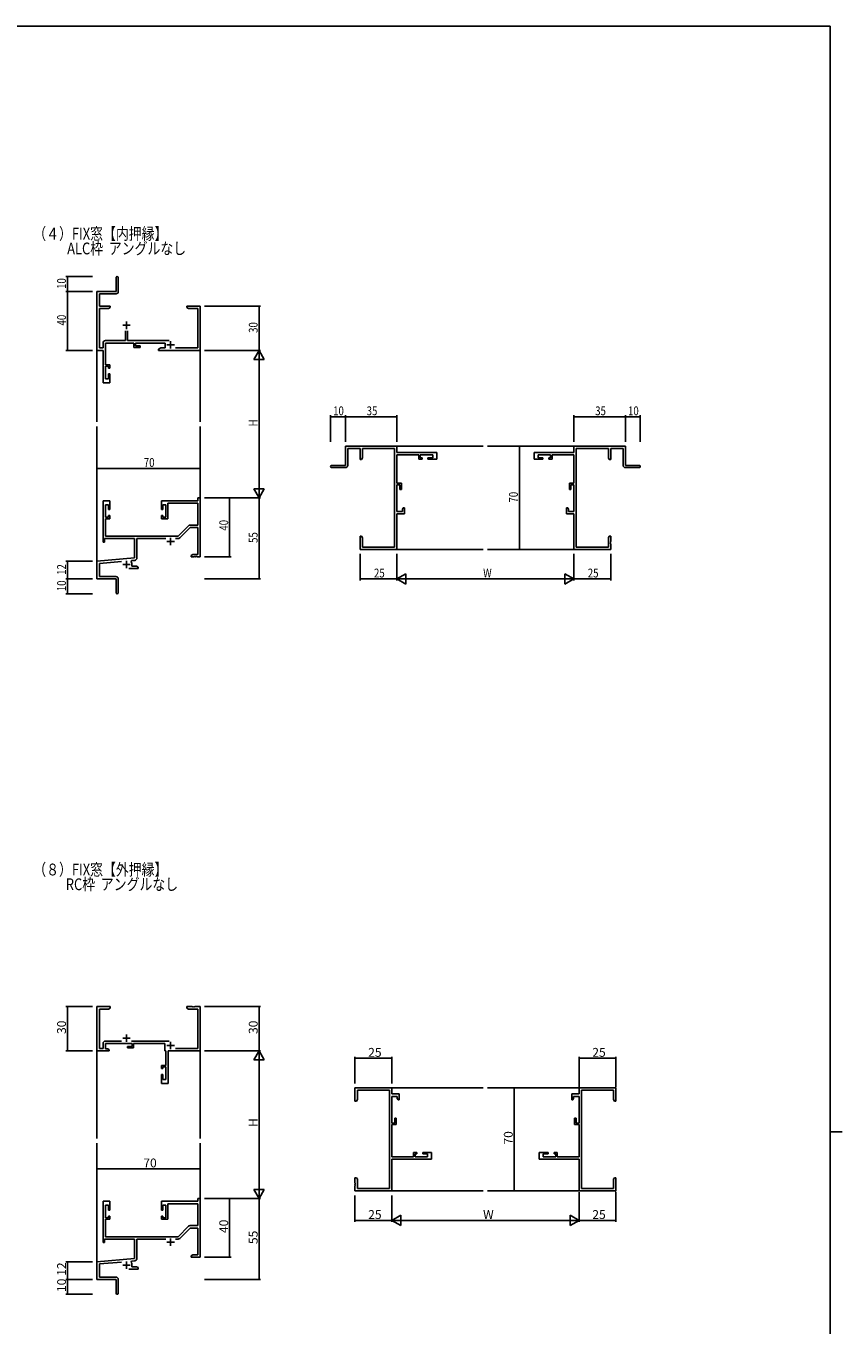
# Model space of a CAD drawing. Extents: x 0 to 2267, y 0 to 1612.
# Drawn here: x 1663 to 2216, y 722 to 1604 of the extents above; entities that cross this region are included whole.
import ezdxf

# ---------------------------------------------------------------- set-up
doc = ezdxf.new("R2010")
doc.units = 0
for name, color, linetype in [('USER1', 3, 'CONTINUOUS'), ('YKK_11', 7, 'CONTINUOUS'), ('YKK_12', 2, 'CONTINUOUS'), ('YKK_D', 6, 'CONTINUOUS'), ('YKK_ZWAK', 7, 'CONTINUOUS')]:
    doc.layers.add(name, color=color, linetype=linetype)
doc.styles.get("Standard").update_dxf_attribs({"font": 'ROMANS.SHX', "bigfont": 'EXTFONT.SHX'})

# ---------------------------------------------------------------- blocks, each defined once
blk = doc.blocks.new('A201')
at = {"layer": 'YKK_ZWAK', "color": 254, "linetype": 'Continuous'}
for p, q in [((571, 410), (21, 410)), ((571, 410), (571, 35)), ((571, 222.5), (573, 222.5))]:
    blk.add_line(p, q, dxfattribs=at)

msp = doc.modelspace()

# ---------------------------------------------------------------- linework, layer by layer
at = {"layer": 'YKK_11', "color": 0, "linetype": 'ByBlock', "lineweight": -2}
for p, q in [((1723.68, 1424), (1723.68, 1433.25)), ((1725.18, 1433.25), (1725.18, 1423.87)), ((1710.68, 1384), (1710.68, 1424)), ((1710.68, 1424), (1723.68, 1424)), ((1723.68, 1422.37), (1712.31, 1422.37)), ((1712.31, 1422.37), (1712.31, 1414)), ((1712.31, 1414), (1719.68, 1414)), ((1712.31, 1412.37), (1712.31, 1385.63)), ((1718.58, 1412.37), (1712.31, 1412.37)), ((1719.68, 1413), (1718.58, 1412.37)), ((1719.68, 1414), (1719.68, 1413)), ((1771.68, 1413), (1771.68, 1414)), ((1771.68, 1414), (1775.22, 1414)), ((1772.77, 1412.37), (1771.68, 1413)), ((1779.05, 1412.37), (1772.77, 1412.37)), ((1775.22, 1414), (1775.4, 1413.88)), ((1775.4, 1413.88), (1775.95, 1413.88)), ((1775.95, 1413.88), (1776.13, 1414)), ((1776.13, 1414), (1776.22, 1414)), ((1776.22, 1414), (1776.4, 1413.88)), ((1776.4, 1413.88), (1776.95, 1413.88)), ((1776.95, 1413.88), (1777.13, 1414)), ((1777.13, 1414), (1780.68, 1414)), ((1779.05, 1385.63), (1779.05, 1412.37)), ((1780.68, 1414), (1780.68, 1384)), ((1730.03, 1390.63), (1730.03, 1397.3)), ((1731.33, 1397.3), (1731.33, 1390.63)), ((1712.31, 1385.63), (1714.88, 1385.63)), ((1714.88, 1385.63), (1714.88, 1389.03)), ((1716.48, 1390.63), (1730.03, 1390.63)), ((1735.78, 1389), (1716.51, 1389)), ((1716.51, 1389), (1716.51, 1374.2)), ((1731.33, 1390.63), (1759.58, 1390.63)), ((1735.78, 1386), (1735.78, 1389)), ((1739.98, 1386), (1735.78, 1386)), ((1756.98, 1389), (1736.78, 1389)), ((1736.78, 1389), (1736.78, 1387)), ((1736.78, 1387), (1739.98, 1387)), ((1739.98, 1387), (1739.98, 1386)), ((1752.48, 1384.8), (1753.91, 1385.63)), ((1752.48, 1384), (1752.48, 1384.8)), ((1753.91, 1385.63), (1756.98, 1385.63)), ((1756.98, 1385.63), (1756.98, 1389)), ((1763.92, 1385.63), (1779.05, 1385.63)), ((1714.88, 1384), (1710.68, 1384)), ((1714.88, 1362), (1714.88, 1384)), ((1780.68, 1384), (1752.48, 1384)), ((1716.51, 1374.2), (1719.48, 1374.2)), ((1716.51, 1373.2), (1716.51, 1364.7)), ((1718.48, 1373.2), (1716.51, 1373.2)), ((1718.48, 1372), (1718.48, 1373.2)), ((1719.48, 1372), (1718.48, 1372)), ((1718.48, 1364.7), (1718.48, 1368)), ((1718.48, 1368), (1719.48, 1368)), ((1719.48, 1374.2), (1719.48, 1372)), ((1719.48, 1368), (1719.48, 1362)), ((1719.48, 1362), (1714.88, 1362)), ((1716.51, 1364.7), (1718.48, 1364.7)), ((1914.17, 1319), (1879.17, 1319)), ((1879.17, 1319), (1879.17, 1306)), ((1880.8, 1317.37), (1889.17, 1317.37)), ((1880.8, 1306), (1880.8, 1317.37)), ((1889.17, 1317.37), (1889.17, 1310)), ((1890.8, 1317.37), (1912.54, 1317.37)), ((1890.8, 1311.09), (1890.8, 1317.37)), ((1912.54, 1317.37), (1912.54, 1250.63)), ((1914.17, 1314.8), (1914.17, 1319)), ((1941.17, 1314.8), (1914.17, 1314.8)), ((1941.17, 1310.2), (1941.17, 1314.8)), ((2007.17, 1314.8), (2034.17, 1314.8)), ((2007.17, 1310.2), (2007.17, 1314.8)), ((2034.17, 1319), (2069.17, 1319)), ((2034.17, 1314.8), (2034.17, 1319)), ((2035.8, 1317.37), (2035.8, 1250.63)), ((2057.54, 1317.37), (2035.8, 1317.37)), ((2057.54, 1311.09), (2057.54, 1317.37)), ((2067.54, 1317.37), (2059.17, 1317.37)), ((2059.17, 1317.37), (2059.17, 1310)), ((2067.54, 1306), (2067.54, 1317.37)), ((2069.17, 1319), (2069.17, 1306)), ((1879.17, 1306), (1869.92, 1306)), ((1889.17, 1310), (1890.17, 1310)), ((1890.17, 1310), (1890.8, 1311.09)), ((1914.17, 1293.9), (1914.17, 1313.17)), ((1914.17, 1313.17), (1928.97, 1313.17)), ((1928.97, 1313.17), (1928.97, 1310.2)), ((1928.97, 1310.2), (1931.17, 1310.2)), ((1929.97, 1313.17), (1938.47, 1313.17)), ((1929.97, 1311.2), (1929.97, 1313.17)), ((1931.17, 1311.2), (1929.97, 1311.2)), ((1931.17, 1310.2), (1931.17, 1311.2)), ((1938.47, 1311.2), (1935.17, 1311.2)), ((1935.17, 1311.2), (1935.17, 1310.2)), ((1935.17, 1310.2), (1941.17, 1310.2)), ((1938.47, 1313.17), (1938.47, 1311.2)), ((2013.17, 1310.2), (2007.17, 1310.2)), ((2018.37, 1313.17), (2009.87, 1313.17)), ((2009.87, 1313.17), (2009.87, 1311.2)), ((2009.87, 1311.2), (2013.17, 1311.2)), ((2013.17, 1311.2), (2013.17, 1310.2)), ((2017.17, 1310.2), (2017.17, 1311.2)), ((2017.17, 1311.2), (2018.37, 1311.2)), ((2019.37, 1310.2), (2017.17, 1310.2)), ((2018.37, 1311.2), (2018.37, 1313.17)), ((2034.17, 1313.17), (2019.37, 1313.17)), ((2019.37, 1313.17), (2019.37, 1310.2)), ((2034.17, 1293.9), (2034.17, 1313.17)), ((2058.17, 1310), (2057.54, 1311.09)), ((2059.17, 1310), (2058.17, 1310)), ((2069.17, 1306), (2078.42, 1306)), ((1869.92, 1304.5), (1879.3, 1304.5)), ((2078.42, 1304.5), (2069.04, 1304.5)), ((1917.17, 1293.9), (1914.17, 1293.9)), ((1914.17, 1292.9), (1916.17, 1292.9)), ((1914.17, 1274.83), (1914.17, 1292.9)), ((1916.17, 1292.9), (1916.17, 1289.7)), ((1916.17, 1289.7), (1917.17, 1289.7)), ((1917.17, 1289.7), (1917.17, 1293.9)), ((2031.17, 1289.7), (2031.17, 1293.9)), ((2031.17, 1293.9), (2034.17, 1293.9)), ((2032.17, 1289.7), (2031.17, 1289.7)), ((2034.17, 1292.9), (2032.17, 1292.9)), ((2032.17, 1292.9), (2032.17, 1289.7)), ((2034.17, 1274.83), (2034.17, 1292.9)), ((1714.88, 1282), (1714.88, 1254)), ((1719.48, 1282), (1714.88, 1282)), ((1716.51, 1270.8), (1716.51, 1279.3)), ((1716.51, 1279.3), (1718.48, 1279.3)), ((1718.48, 1279.3), (1718.48, 1276)), ((1719.48, 1276), (1719.48, 1282)), ((1779.05, 1282), (1754.48, 1282)), ((1754.48, 1282), (1754.48, 1276)), ((1755.48, 1279.3), (1757.48, 1279.3)), ((1755.48, 1276), (1755.48, 1279.3)), ((1757.48, 1279.3), (1757.48, 1270.8)), ((1758.68, 1280.37), (1779.05, 1280.37)), ((1758.68, 1269.8), (1758.68, 1280.37)), ((1780.68, 1284), (1779.05, 1284)), ((1779.05, 1284), (1779.05, 1282)), ((1779.05, 1280.37), (1779.05, 1265.5)), ((1780.68, 1244), (1780.68, 1284)), ((1718.48, 1270.8), (1716.51, 1270.8)), ((1716.51, 1258), (1716.51, 1269.8)), ((1716.51, 1269.8), (1719.48, 1269.8)), ((1718.48, 1276), (1719.48, 1276)), ((1718.48, 1272), (1718.48, 1270.8)), ((1719.48, 1272), (1718.48, 1272)), ((1719.48, 1269.8), (1719.48, 1272)), ((1754.48, 1276), (1755.48, 1276)), ((1754.48, 1272), (1754.48, 1269.8)), ((1755.48, 1272), (1754.48, 1272)), ((1754.48, 1269.8), (1758.68, 1269.8)), ((1755.48, 1270.8), (1755.48, 1272)), ((1757.48, 1270.8), (1755.48, 1270.8)), ((1917.87, 1274.83), (1914.17, 1274.83)), ((1914.17, 1249), (1914.17, 1273.2)), ((1914.17, 1273.2), (1919.17, 1273.2)), ((1918.37, 1277.2), (1917.87, 1276.33)), ((1917.87, 1276.33), (1917.87, 1274.83)), ((1919.17, 1277.2), (1918.37, 1277.2)), ((1919.17, 1273.2), (1919.17, 1277.2)), ((2029.17, 1273.2), (2029.17, 1277.2)), ((2029.17, 1277.2), (2029.97, 1277.2)), ((2034.17, 1273.2), (2029.17, 1273.2)), ((2029.97, 1277.2), (2030.47, 1276.33)), ((2030.47, 1276.33), (2030.47, 1274.83)), ((2030.47, 1274.83), (2034.17, 1274.83)), ((2034.17, 1249), (2034.17, 1273.2)), ((1772.71, 1265.03), (1765.68, 1258)), ((1766.82, 1256.84), (1773.85, 1263.87)), ((1779.05, 1265.5), (1773.84, 1265.5)), ((1773.85, 1263.87), (1779.05, 1263.87)), ((1779.05, 1263.87), (1779.05, 1245.63)), ((1714.88, 1254), (1715.88, 1254)), ((1715.88, 1256.37), (1736.18, 1256.37)), ((1715.88, 1254), (1715.88, 1256.37)), ((1765.68, 1258), (1716.51, 1258)), ((1736.18, 1256.37), (1736.18, 1243.23)), ((1737.81, 1256.37), (1757.33, 1256.37)), ((1737.81, 1243.2), (1737.81, 1256.37)), ((1764.03, 1256.37), (1765.69, 1256.37)), ((1889.17, 1258), (1889.17, 1254.46)), ((1890.17, 1258), (1889.17, 1258)), ((1889.17, 1254.46), (1889.29, 1254.27)), ((1889.29, 1253.72), (1889.17, 1253.54)), ((1889.17, 1253.54), (1889.17, 1253.46)), ((1889.17, 1253.46), (1889.29, 1253.27)), ((1889.29, 1252.72), (1889.17, 1252.54)), ((1889.17, 1252.54), (1889.17, 1249)), ((1889.29, 1254.27), (1889.29, 1253.72)), ((1889.29, 1253.27), (1889.29, 1252.72)), ((1890.8, 1256.91), (1890.17, 1258)), ((1890.8, 1250.63), (1890.8, 1256.91)), ((2057.54, 1256.91), (2058.17, 1258)), ((2057.54, 1250.63), (2057.54, 1256.91)), ((2058.17, 1258), (2059.17, 1258)), ((2059.17, 1254.46), (2059.05, 1254.27)), ((2059.05, 1254.27), (2059.05, 1253.72)), ((2059.05, 1253.72), (2059.17, 1253.54)), ((2059.17, 1253.46), (2059.05, 1253.27)), ((2059.05, 1253.27), (2059.05, 1252.72)), ((2059.05, 1252.72), (2059.17, 1252.54)), ((2059.17, 1258), (2059.17, 1254.46)), ((2059.17, 1253.54), (2059.17, 1253.46)), ((2059.17, 1252.54), (2059.17, 1249)), ((1736.18, 1243.23), (1710.68, 1241)), ((1775.77, 1245.63), (1774.68, 1245)), ((1774.68, 1245), (1774.68, 1244)), ((1774.68, 1244), (1776.72, 1244)), ((1779.05, 1245.63), (1775.77, 1245.63)), ((1776.72, 1244), (1776.9, 1244.12)), ((1776.9, 1244.12), (1777.45, 1244.12)), ((1777.45, 1244.12), (1777.63, 1244)), ((1777.63, 1244), (1777.72, 1244)), ((1777.72, 1244), (1777.9, 1244.12)), ((1777.9, 1244.12), (1778.45, 1244.12)), ((1778.45, 1244.12), (1778.63, 1244)), ((1778.63, 1244), (1780.68, 1244)), ((1889.17, 1249), (1914.17, 1249)), ((1912.54, 1250.63), (1890.8, 1250.63)), ((2059.17, 1249), (2034.17, 1249)), ((2035.8, 1250.63), (2057.54, 1250.63)), ((1710.68, 1241), (1710.68, 1229)), ((1712.31, 1239.5), (1727.31, 1240.82)), ((1712.31, 1230.63), (1712.31, 1239.5)), ((1732.33, 1236), (1738.68, 1236)), ((1733.81, 1240.66), (1734.2, 1241.42)), ((1734.2, 1241.42), (1736.35, 1241.61)), ((1734.38, 1237.63), (1734.38, 1238.7)), ((1737.58, 1237.63), (1734.38, 1237.63)), ((1738.68, 1237), (1737.58, 1237.63)), ((1738.68, 1236), (1738.68, 1237)), ((1710.68, 1229), (1723.68, 1229)), ((1723.58, 1230.63), (1712.31, 1230.63)), ((1723.68, 1229), (1723.68, 1224.46)), ((1725.18, 1219.75), (1725.18, 1229.03)), ((1723.68, 1224.46), (1723.8, 1224.27)), ((1723.8, 1223.72), (1723.68, 1223.54)), ((1723.68, 1223.54), (1723.68, 1219.75)), ((1723.8, 1224.27), (1723.8, 1223.72)), ((1719.68, 938.91), (1710.68, 938.91)), ((1710.68, 938.91), (1710.68, 908.91)), ((1712.31, 910.54), (1712.31, 937.28)), ((1712.31, 937.28), (1718.58, 937.28)), ((1718.58, 937.28), (1719.68, 937.91)), ((1719.68, 937.91), (1719.68, 938.91)), ((1775.22, 938.91), (1771.68, 938.91)), ((1771.68, 938.91), (1771.68, 937.91)), ((1771.68, 937.91), (1772.77, 937.28)), ((1772.77, 937.28), (1779.05, 937.28)), ((1775.4, 938.79), (1775.22, 938.91)), ((1775.95, 938.79), (1775.4, 938.79)), ((1776.13, 938.91), (1775.95, 938.79)), ((1776.22, 938.91), (1776.13, 938.91)), ((1776.4, 938.79), (1776.22, 938.91)), ((1776.95, 938.79), (1776.4, 938.79)), ((1777.13, 938.91), (1776.95, 938.79)), ((1780.68, 938.91), (1777.13, 938.91)), ((1779.05, 937.28), (1779.05, 910.54)), ((1780.68, 908.91), (1780.68, 938.91)), ((1710.68, 908.91), (1718.88, 908.91)), ((1714.88, 910.54), (1712.31, 910.54)), ((1714.88, 913.94), (1714.88, 910.54)), ((1727.33, 915.54), (1716.48, 915.54)), ((1716.51, 910.21), (1716.51, 913.91)), ((1716.51, 913.91), (1734.58, 913.91)), ((1718.01, 910.21), (1716.51, 910.21)), ((1718.88, 909.71), (1718.01, 910.21)), ((1718.88, 908.91), (1718.88, 909.71)), ((1734.58, 911.91), (1731.38, 911.91)), ((1731.38, 911.91), (1731.38, 910.91)), ((1731.38, 910.91), (1735.58, 910.91)), ((1759.58, 915.54), (1734.03, 915.54)), ((1734.58, 913.91), (1734.58, 911.91)), ((1735.58, 910.91), (1735.58, 913.91)), ((1735.58, 913.91), (1756.78, 913.91)), ((1756.78, 913.91), (1756.78, 908.91)), ((1756.78, 908.91), (1757.45, 908.91)), ((1757.45, 908.91), (1757.45, 899.11)), ((1759.08, 886.91), (1759.08, 908.91)), ((1759.08, 908.91), (1780.68, 908.91)), ((1779.05, 910.54), (1763.92, 910.54)), ((1757.45, 899.11), (1754.48, 899.11)), ((1754.48, 899.11), (1754.48, 896.91)), ((1754.48, 896.91), (1755.48, 896.91)), ((1755.48, 892.91), (1754.48, 892.91)), ((1754.48, 892.91), (1754.48, 886.91)), ((1755.48, 896.91), (1755.48, 898.11)), ((1755.48, 898.11), (1757.45, 898.11)), ((1755.48, 889.61), (1755.48, 892.91)), ((1757.45, 898.11), (1757.45, 889.61)), ((1754.48, 886.91), (1759.08, 886.91)), ((1757.45, 889.61), (1755.48, 889.61)), ((1910.67, 883.91), (1885.67, 883.91)), ((1885.67, 883.91), (1885.67, 874.91)), ((1887.3, 876), (1887.3, 882.28)), ((1887.3, 882.28), (1909.04, 882.28)), ((1909.04, 882.28), (1909.04, 815.54)), ((1910.67, 879.71), (1910.67, 883.91)), ((2037.67, 879.71), (2037.67, 883.91)), ((2037.67, 883.91), (2062.67, 883.91)), ((2039.3, 882.28), (2039.3, 815.54)), ((2061.04, 882.28), (2039.3, 882.28)), ((2061.04, 876), (2061.04, 882.28)), ((2062.67, 883.91), (2062.67, 874.91)), ((1885.67, 874.91), (1886.67, 874.91)), ((1886.67, 874.91), (1887.3, 876)), ((1915.67, 879.71), (1910.67, 879.71)), ((1910.67, 860.01), (1910.67, 878.08)), ((1910.67, 878.08), (1914.37, 878.08)), ((1914.37, 878.08), (1914.37, 876.57)), ((1914.37, 876.57), (1914.87, 875.71)), ((1914.87, 875.71), (1915.67, 875.71)), ((1915.67, 875.71), (1915.67, 879.71)), ((2032.67, 875.71), (2032.67, 879.71)), ((2032.67, 879.71), (2037.67, 879.71)), ((2033.47, 875.71), (2032.67, 875.71)), ((2033.97, 876.57), (2033.47, 875.71)), ((2037.67, 878.08), (2033.97, 878.08)), ((2033.97, 878.08), (2033.97, 876.57)), ((2037.67, 860.01), (2037.67, 878.08)), ((2061.67, 874.91), (2061.04, 876)), ((2062.67, 874.91), (2061.67, 874.91)), ((1912.67, 860.01), (1910.67, 860.01)), ((1910.67, 837.14), (1910.67, 859.01)), ((1910.67, 859.01), (1913.67, 859.01)), ((1913.67, 863.21), (1912.67, 863.21)), ((1912.67, 863.21), (1912.67, 860.01)), ((1913.67, 859.01), (1913.67, 863.21)), ((2034.67, 859.01), (2034.67, 863.21)), ((2034.67, 863.21), (2035.67, 863.21)), ((2037.67, 859.01), (2034.67, 859.01)), ((2035.67, 863.21), (2035.67, 860.01)), ((2035.67, 860.01), (2037.67, 860.01)), ((2037.67, 837.14), (2037.67, 859.01)), ((1927.67, 840.11), (1925.47, 840.11)), ((1925.47, 840.11), (1925.47, 837.14)), ((1926.47, 837.14), (1926.47, 839.11)), ((1926.47, 839.11), (1927.67, 839.11)), ((1927.67, 839.11), (1927.67, 840.11)), ((1937.67, 840.11), (1931.67, 840.11)), ((1931.67, 840.11), (1931.67, 839.11)), ((1931.67, 839.11), (1934.97, 839.11)), ((1934.97, 839.11), (1934.97, 837.14)), ((1937.67, 835.51), (1937.67, 840.11)), ((2010.67, 835.51), (2010.67, 840.11)), ((2010.67, 840.11), (2016.67, 840.11)), ((2016.67, 839.11), (2013.37, 839.11)), ((2013.37, 839.11), (2013.37, 837.14)), ((2016.67, 840.11), (2016.67, 839.11)), ((2020.67, 839.11), (2020.67, 840.11)), ((2020.67, 840.11), (2022.87, 840.11)), ((2021.87, 839.11), (2020.67, 839.11)), ((2021.87, 837.14), (2021.87, 839.11)), ((2022.87, 840.11), (2022.87, 837.14)), ((1925.47, 837.14), (1910.67, 837.14)), ((1910.67, 813.91), (1910.67, 835.51)), ((1910.67, 835.51), (1937.67, 835.51)), ((1934.97, 837.14), (1926.47, 837.14)), ((2037.67, 835.51), (2010.67, 835.51)), ((2013.37, 837.14), (2021.87, 837.14)), ((2022.87, 837.14), (2037.67, 837.14)), ((2037.67, 813.91), (2037.67, 835.51)), ((1886.67, 822.91), (1885.67, 822.91)), ((1885.67, 822.91), (1885.67, 819.36)), ((1887.3, 821.81), (1886.67, 822.91)), ((1887.3, 815.54), (1887.3, 821.81)), ((2061.04, 821.81), (2061.67, 822.91)), ((2061.04, 815.54), (2061.04, 821.81)), ((2061.67, 822.91), (2062.67, 822.91)), ((2062.67, 822.91), (2062.67, 819.36)), ((1885.67, 819.36), (1885.79, 819.18)), ((1885.79, 818.63), (1885.67, 818.45)), ((1885.67, 818.45), (1885.67, 818.36)), ((1885.67, 818.36), (1885.79, 818.18)), ((1885.79, 817.63), (1885.67, 817.45)), ((1885.67, 817.45), (1885.67, 813.91)), ((1885.67, 813.91), (1910.67, 813.91)), ((1885.79, 819.18), (1885.79, 818.63)), ((1885.79, 818.18), (1885.79, 817.63)), ((1909.04, 815.54), (1887.3, 815.54)), ((2062.67, 813.91), (2037.67, 813.91)), ((2039.3, 815.54), (2061.04, 815.54)), ((2062.67, 819.36), (2062.55, 819.18)), ((2062.55, 819.18), (2062.55, 818.63)), ((2062.55, 818.63), (2062.67, 818.45)), ((2062.67, 818.36), (2062.55, 818.18)), ((2062.55, 818.18), (2062.55, 817.63)), ((2062.55, 817.63), (2062.67, 817.45)), ((2062.67, 818.45), (2062.67, 818.36)), ((2062.67, 817.45), (2062.67, 813.91)), ((1719.48, 806.91), (1714.88, 806.91)), ((1714.88, 806.91), (1714.88, 778.91)), ((1716.51, 795.71), (1716.51, 804.21)), ((1716.51, 804.21), (1718.48, 804.21)), ((1718.48, 804.21), (1718.48, 800.91)), ((1719.48, 800.91), (1719.48, 806.91)), ((1779.05, 806.91), (1754.48, 806.91)), ((1754.48, 806.91), (1754.48, 800.91)), ((1755.48, 800.91), (1755.48, 804.21)), ((1755.48, 804.21), (1757.48, 804.21)), ((1757.48, 804.21), (1757.48, 795.71)), ((1758.68, 794.71), (1758.68, 805.28)), ((1758.68, 805.28), (1779.05, 805.28)), ((1780.68, 808.91), (1779.05, 808.91)), ((1779.05, 808.91), (1779.05, 806.91)), ((1779.05, 805.28), (1779.05, 790.41)), ((1780.68, 768.91), (1780.68, 808.91)), ((1718.48, 795.71), (1716.51, 795.71)), ((1716.51, 782.91), (1716.51, 794.71)), ((1716.51, 794.71), (1719.48, 794.71)), ((1718.48, 800.91), (1719.48, 800.91)), ((1719.48, 796.91), (1718.48, 796.91)), ((1718.48, 796.91), (1718.48, 795.71)), ((1719.48, 794.71), (1719.48, 796.91)), ((1754.48, 800.91), (1755.48, 800.91)), ((1755.48, 796.91), (1754.48, 796.91)), ((1754.48, 796.91), (1754.48, 794.71)), ((1754.48, 794.71), (1758.68, 794.71)), ((1755.48, 795.71), (1755.48, 796.91)), ((1757.48, 795.71), (1755.48, 795.71)), ((1772.71, 789.94), (1765.68, 782.91)), ((1766.82, 781.74), (1773.85, 788.78)), ((1779.05, 790.41), (1773.84, 790.41)), ((1773.85, 788.78), (1779.05, 788.78)), ((1779.05, 788.78), (1779.05, 770.54)), ((1714.88, 778.91), (1715.88, 778.91)), ((1715.88, 778.91), (1715.88, 781.28)), ((1715.88, 781.28), (1736.18, 781.28)), ((1765.68, 782.91), (1716.51, 782.91)), ((1736.18, 781.28), (1736.18, 768.14)), ((1737.81, 768.11), (1737.81, 781.28)), ((1737.81, 781.28), (1757.33, 781.28)), ((1764.03, 781.28), (1765.69, 781.28)), ((1736.18, 768.14), (1710.68, 765.91)), ((1775.77, 770.54), (1774.68, 769.91)), ((1774.68, 769.91), (1774.68, 768.91)), ((1774.68, 768.91), (1776.72, 768.91)), ((1779.05, 770.54), (1775.77, 770.54)), ((1776.72, 768.91), (1776.9, 769.03)), ((1776.9, 769.03), (1777.45, 769.03)), ((1777.45, 769.03), (1777.63, 768.91)), ((1777.63, 768.91), (1777.72, 768.91)), ((1777.72, 768.91), (1777.9, 769.03)), ((1777.9, 769.03), (1778.45, 769.03)), ((1778.45, 769.03), (1778.63, 768.91)), ((1778.63, 768.91), (1780.68, 768.91)), ((1710.68, 765.91), (1710.68, 753.91)), ((1712.31, 764.41), (1727.31, 765.72)), ((1712.31, 755.54), (1712.31, 764.41)), ((1732.33, 760.91), (1738.68, 760.91)), ((1733.81, 765.56), (1734.2, 766.33)), ((1734.2, 766.33), (1736.35, 766.52)), ((1734.38, 762.54), (1734.38, 763.61)), ((1737.58, 762.54), (1734.38, 762.54)), ((1738.68, 761.91), (1737.58, 762.54)), ((1738.68, 760.91), (1738.68, 761.91)), ((1710.68, 753.91), (1723.68, 753.91)), ((1723.58, 755.54), (1712.31, 755.54)), ((1723.68, 753.91), (1723.68, 749.36)), ((1725.18, 744.66), (1725.18, 753.94)), ((1723.68, 749.36), (1723.8, 749.18)), ((1723.8, 748.63), (1723.68, 748.45)), ((1723.68, 748.45), (1723.68, 744.66)), ((1723.8, 749.18), (1723.8, 748.63))]:
    msp.add_line(p, q, dxfattribs=at)
at = {"layer": 'YKK_11', "color": 2}
for p, q in [((1730.68, 1403.5), (1730.68, 1398.5)), ((1728.18, 1401), (1733.18, 1401)), ((1758.18, 1387.7), (1763.18, 1387.7)), ((1760.68, 1390.2), (1760.68, 1385.2)), ((1758.18, 1254.3), (1763.18, 1254.3)), ((1760.68, 1256.8), (1760.68, 1251.8)), ((1728.18, 1238.7), (1733.18, 1238.7)), ((1730.68, 1241.2), (1730.68, 1236.2)), ((1728.18, 917.61), (1733.18, 917.61)), ((1730.68, 920.11), (1730.68, 915.11)), ((1758.18, 912.61), (1763.18, 912.61)), ((1760.68, 915.11), (1760.68, 910.11)), ((1758.18, 779.21), (1763.18, 779.21)), ((1760.68, 781.71), (1760.68, 776.71)), ((1728.18, 763.61), (1733.18, 763.61)), ((1730.68, 766.11), (1730.68, 761.11))]:
    msp.add_line(p, q, dxfattribs=at)
at = {"layer": 'YKK_11', "color": 0, "linetype": 'ByBlock', "lineweight": -2}
for centre, radius, start, end in [((1724.43, 1433.25), 0.75, 359.99999, 180.00001), ((1723.68, 1423.87), 1.5, 270.00001, 359.99999), ((1716.48, 1389.03), 1.6, 90.00001, 179.99999), ((1869.92, 1305.25), 0.75, 89.99999, 270.00001), ((1879.3, 1306), 1.5, 270.00001, 359.99999), ((2069.04, 1306), 1.5, 180.00001, 269.99999), ((2078.42, 1305.25), 0.75, 269.99999, 90.00001), ((1773.84, 1263.9), 1.6, 90, 134.99999), ((1765.69, 1257.97), 1.6, 270, 314.99999), ((1736.21, 1243.2), 1.6, 275, 0.00001), ((1730.68, 1238.7), 3.7, 0, 31.96331), ((1723.58, 1229.03), 1.6, 0.00001, 89.99999), ((1724.43, 1219.75), 0.75, 179.99999, 0.00001), ((1716.48, 913.94), 1.6, 90.00001, 179.99999), ((1773.84, 788.81), 1.6, 90, 134.99999), ((1765.69, 782.88), 1.6, 270, 314.99999), ((1736.21, 768.11), 1.6, 275, 0.00001), ((1730.68, 763.61), 3.7, 0, 31.96331), ((1723.58, 753.94), 1.6, 0.00001, 89.99999), ((1724.43, 744.66), 0.75, 179.99999, 0.00001)]:
    msp.add_arc(centre, radius, start, end, dxfattribs=at)
at = {"layer": 'YKK_12'}
for p, q in [((1710.68, 1385.25), (1710.68, 1335.49)), ((1780.68, 1384), (1780.68, 1335.49)), ((1710.68, 1240.43), (1710.68, 1332.49)), ((1780.68, 1283.99), (1780.68, 1332.49)), ((1914.17, 1319), (1972.67, 1319)), ((2034.17, 1319), (1975.67, 1319)), ((1914.17, 1249), (1972.67, 1249)), ((2034.17, 1249), (1975.67, 1249)), ((1710.68, 908.91), (1710.68, 849.41)), ((1780.68, 908.91), (1780.68, 849.41)), ((1972.67, 883.91), (1910.67, 883.91)), ((2037.67, 883.91), (1975.67, 883.91)), ((1710.68, 765.91), (1710.68, 846.41)), ((1780.68, 808.61), (1780.68, 846.41)), ((1972.67, 813.91), (1910.67, 813.91)), ((2037.67, 813.91), (1975.67, 813.91))]:
    msp.add_line(p, q, dxfattribs=at)
at = {"layer": 'YKK_D'}
for p, q in [((1707.68, 1434), (1689.68, 1434)), ((1690.68, 1424), (1690.68, 1434)), ((1707.68, 1424), (1689.68, 1424)), ((1707.68, 1424), (1689.68, 1424)), ((1690.68, 1424), (1690.68, 1384)), ((1783.68, 1414), (1821.68, 1414)), ((1820.68, 1414), (1820.68, 1384)), ((1707.68, 1384), (1689.68, 1384)), ((1783.68, 1384), (1821.68, 1384)), ((1783.68, 1384), (1821.68, 1384)), ((1820.68, 1377), (1820.68, 1290.99)), ((1869.17, 1322), (1869.17, 1340)), ((1879.17, 1339), (1869.17, 1339)), ((1879.17, 1322), (1879.17, 1340)), ((1879.17, 1322), (1879.17, 1340)), ((1914.17, 1339), (1879.17, 1339)), ((1914.17, 1322), (1914.17, 1340)), ((2034.17, 1322), (2034.17, 1340)), ((2034.17, 1339), (2069.17, 1339)), ((2069.17, 1322), (2069.17, 1340)), ((2069.17, 1322), (2069.17, 1340)), ((2069.17, 1339), (2079.17, 1339)), ((2079.17, 1322), (2079.17, 1340)), ((2029.93, 1319), (1996.17, 1319)), ((1997.17, 1319), (1997.17, 1249)), ((1710.68, 1287.67), (1710.68, 1305)), ((1780.68, 1285.39), (1780.68, 1305)), ((1710.68, 1304), (1780.68, 1304)), ((1783.68, 1284), (1821.68, 1284)), ((1783.68, 1283.99), (1821.68, 1283.99)), ((1783.68, 1283.99), (1801.68, 1283.99)), ((1800.68, 1283.99), (1800.68, 1244)), ((1820.68, 1284), (1820.68, 1229)), ((1783.68, 1244), (1801.68, 1244)), ((1889.18, 1246), (1889.18, 1228)), ((1914.18, 1246), (1914.18, 1228)), ((1914.18, 1246), (1914.18, 1228)), ((2033.04, 1249), (1996.17, 1249)), ((2034.17, 1246), (2034.17, 1228)), ((2034.17, 1246), (2034.17, 1228)), ((2059.17, 1246), (2059.17, 1228)), ((1707.68, 1241), (1689.68, 1241)), ((1690.68, 1229), (1690.68, 1241)), ((1707.68, 1229), (1689.68, 1229)), ((1707.68, 1229), (1689.68, 1229)), ((1690.68, 1229), (1690.68, 1219)), ((1783.68, 1229), (1821.68, 1229)), ((1914.18, 1229), (1889.18, 1229)), ((1921.18, 1229), (2027.17, 1229)), ((2034.17, 1229), (2059.17, 1229)), ((1707.68, 1219), (1689.68, 1219)), ((1707.68, 938.91), (1689.68, 938.91)), ((1690.68, 938.91), (1690.68, 908.91)), ((1783.68, 938.91), (1821.68, 938.91)), ((1820.68, 938.91), (1820.68, 908.91)), ((1707.68, 908.91), (1689.68, 908.91)), ((1783.68, 908.91), (1821.68, 908.91)), ((1783.68, 908.91), (1821.68, 908.91)), ((1820.68, 901.91), (1820.68, 815.9)), ((1885.67, 886.91), (1885.67, 904.91)), ((1885.67, 903.91), (1910.67, 903.91)), ((1910.67, 886.91), (1910.67, 904.91)), ((2037.67, 884.61), (2037.67, 904.91)), ((2037.67, 903.91), (2062.67, 903.91)), ((2062.67, 884.41), (2062.67, 904.91)), ((2026.43, 883.91), (1992.67, 883.91)), ((1993.67, 883.91), (1993.67, 813.91)), ((1710.68, 812.58), (1710.68, 829.91)), ((1710.68, 828.91), (1780.68, 828.91)), ((1780.68, 810.3), (1780.68, 829.91)), ((2029.54, 813.91), (1992.67, 813.91)), ((2037.67, 813.21), (2037.67, 792.91)), ((2037.67, 813.21), (2037.67, 792.91)), ((2062.67, 813.41), (2062.67, 792.91)), ((1783.68, 808.91), (1821.68, 808.91)), ((1783.68, 808.9), (1821.68, 808.9)), ((1783.68, 808.9), (1801.68, 808.9)), ((1800.68, 808.9), (1800.68, 768.91)), ((1820.68, 808.91), (1820.68, 753.91)), ((1885.68, 810.91), (1885.68, 792.91)), ((1910.68, 810.91), (1910.68, 792.91)), ((1910.68, 810.91), (1910.68, 792.91)), ((1910.68, 793.91), (1885.68, 793.91)), ((1917.68, 793.91), (2030.67, 793.91)), ((2037.67, 793.91), (2062.67, 793.91)), ((1783.68, 768.91), (1801.68, 768.91)), ((1707.68, 765.91), (1689.68, 765.91)), ((1690.68, 753.91), (1690.68, 765.91)), ((1707.68, 753.91), (1689.68, 753.91)), ((1707.68, 753.91), (1689.68, 753.91)), ((1690.68, 753.91), (1690.68, 743.91)), ((1783.68, 753.91), (1821.68, 753.91)), ((1707.68, 743.91), (1689.68, 743.91))]:
    msp.add_line(p, q, dxfattribs=at)
at = {"layer": 'YKK_D', "lineweight": -2}
for p, q in [((1820.68, 1384), (1817.18, 1377.93)), ((1817.18, 1377.93), (1824.18, 1377.93)), ((1820.68, 1384), (1824.18, 1377.93)), ((1820.68, 1384), (1820.68, 1371.87)), ((1820.68, 1283.99), (1820.68, 1296.12)), ((1820.68, 1283.99), (1817.18, 1290.06)), ((1824.18, 1290.06), (1817.18, 1290.06)), ((1820.68, 1283.99), (1824.18, 1290.06)), ((1914.18, 1229), (1920.24, 1232.5)), ((1914.18, 1229), (1920.24, 1225.5)), ((1914.18, 1229), (1926.3, 1229)), ((1920.24, 1225.5), (1920.24, 1232.5)), ((2034.17, 1229), (2022.05, 1229)), ((2034.17, 1229), (2028.11, 1232.5)), ((2028.11, 1232.5), (2028.11, 1225.5)), ((2034.17, 1229), (2028.11, 1225.5)), ((1820.68, 908.91), (1817.18, 902.84)), ((1820.68, 908.91), (1824.18, 902.84)), ((1820.68, 908.91), (1820.68, 896.78)), ((1817.18, 902.84), (1824.18, 902.84)), ((1820.68, 808.9), (1820.68, 821.03)), ((1820.68, 808.9), (1817.18, 814.97)), ((1824.18, 814.97), (1817.18, 814.97)), ((1820.68, 808.9), (1824.18, 814.97)), ((1910.68, 793.91), (1916.74, 797.41)), ((1910.68, 793.91), (1916.74, 790.41)), ((1910.68, 793.91), (1922.8, 793.91)), ((1916.74, 790.41), (1916.74, 797.41)), ((2037.67, 793.91), (2025.55, 793.91)), ((2037.67, 793.91), (2031.61, 797.41)), ((2031.61, 797.41), (2031.61, 790.41)), ((2037.67, 793.91), (2031.61, 790.41))]:
    msp.add_line(p, q, dxfattribs=at)
at = {"layer": 'YKK_D', "linetype": 'ByBlock', "const_width": 0.85}
for points in [[(1690.68, 1433.89, 1), (1690.68, 1434.1, 1)], [(1690.68, 1424.1, 1), (1690.68, 1423.89, 1)], [(1690.68, 1423.89, 1), (1690.68, 1424.1, 1)], [(1820.68, 1413.89, 1), (1820.68, 1414.1, 1)], [(1690.68, 1384.1, 1), (1690.68, 1383.89, 1)], [(1869.28, 1339, 1), (1869.07, 1339, 1)], [(1879.07, 1339, 1), (1879.28, 1339, 1)], [(1879.28, 1339, 1), (1879.07, 1339, 1)], [(1914.07, 1339, 1), (1914.28, 1339, 1)], [(2034.28, 1339, 1), (2034.07, 1339, 1)], [(2069.28, 1339, 1), (2069.07, 1339, 1)], [(2069.07, 1339, 1), (2069.28, 1339, 1)], [(2079.07, 1339, 1), (2079.28, 1339, 1)], [(1997.17, 1318.89, 1), (1997.17, 1319.1, 1)], [(1710.78, 1304, 1), (1710.57, 1304, 1)], [(1780.57, 1304, 1), (1780.78, 1304, 1)], [(1800.68, 1283.89, 1), (1800.68, 1284.1, 1)], [(1800.68, 1244.1, 1), (1800.68, 1243.89, 1)], [(1997.17, 1249.1, 1), (1997.17, 1248.89, 1)], [(1690.68, 1240.89, 1), (1690.68, 1241.1, 1)], [(1690.68, 1229.1, 1), (1690.68, 1228.89, 1)], [(1690.68, 1228.89, 1), (1690.68, 1229.1, 1)], [(1820.68, 1229.1, 1), (1820.68, 1228.89, 1)], [(1889.28, 1229, 1), (1889.07, 1229, 1)], [(2059.07, 1229, 1), (2059.28, 1229, 1)], [(1690.68, 1219.1, 1), (1690.68, 1218.89, 1)], [(1690.68, 938.8, 1), (1690.68, 939.01, 1)], [(1820.68, 938.8, 1), (1820.68, 939.01, 1)], [(1690.68, 909.01, 1), (1690.68, 908.8, 1)], [(1885.78, 903.91, 1), (1885.57, 903.91, 1)], [(1910.57, 903.91, 1), (1910.78, 903.91, 1)], [(2037.78, 903.91, 1), (2037.57, 903.91, 1)], [(2062.57, 903.91, 1), (2062.78, 903.91, 1)], [(1993.67, 883.8, 1), (1993.67, 884.01, 1)], [(1710.78, 828.91, 1), (1710.57, 828.91, 1)], [(1780.57, 828.91, 1), (1780.78, 828.91, 1)], [(1993.67, 814.01, 1), (1993.67, 813.8, 1)], [(1800.68, 808.8, 1), (1800.68, 809.01, 1)], [(1885.78, 793.91, 1), (1885.57, 793.91, 1)], [(2062.57, 793.91, 1), (2062.78, 793.91, 1)], [(1800.68, 769.01, 1), (1800.68, 768.8, 1)], [(1690.68, 765.8, 1), (1690.68, 766.02, 1)], [(1690.68, 753.8, 1), (1690.68, 754.02, 1)], [(1690.68, 754.02, 1), (1690.68, 753.8, 1)], [(1820.68, 754.01, 1), (1820.68, 753.8, 1)], [(1690.68, 744.02, 1), (1690.68, 743.8, 1)]]:
    msp.add_lwpolyline(points, format="xyb", close=True, dxfattribs=at)

# ---------------------------------------------------------------- block references
at = {"layer": 'YKK_ZWAK', "xscale": 4, "yscale": 4, "zscale": 4}
msp.add_blockref('A201', (-76, -36), dxfattribs=at)

# ---------------------------------------------------------------- texts
at = {"layer": 'USER1', "width": 0.8}
for s, p in [('（４）FIX窓【内押縁】', (1667.5, 1459.13)), ('ALC枠  アングルなし', (1690.5, 1449.13)), ('（８）FIX窓【外押縁】', (1667.5, 1027.92)), ('RC枠  アングルなし', (1689.58, 1017.92))]:
    msp.add_text(s, height=8, dxfattribs=at).set_placement(p)
at = {"layer": 'YKK_D', "width": 0.8}
for s, p in [('10', (1689.68, 1425.69)), ('40', (1689.68, 1400.9)), ('30', (1819.68, 1395.86)), ('H', (1819.68, 1332.45)), ('70', (1996.17, 1280.81)), ('40', (1799.68, 1261.75)), ('55', (1819.68, 1253.43)), ('12', (1689.68, 1231.75)), ('10', (1689.68, 1220.7))]:
    msp.add_text(s, height=6, rotation=90, dxfattribs=at).set_placement(p)
for s, p in [('10', (1870.87, 1340)), ('35', (1893.6, 1340)), ('35', (2048.6, 1340)), ('10', (2070.87, 1340)), ('70', (1742.48, 1305)), ('25', (1898.59, 1230)), ('W', (1972.64, 1230)), ('25', (2043.59, 1230))]:
    msp.add_text(s, height=6, dxfattribs=at).set_placement(p)
at = {"layer": 'YKK_D'}
for s, p in [('30', (1689.68, 920.39)), ('30', (1819.68, 920.39)), ('H', (1819.68, 857.31)), ('70', (1992.67, 845.39)), ('40', (1799.68, 785.39)), ('55', (1819.68, 777.89)), ('12', (1689.68, 756.39)), ('10', (1689.68, 745.39))]:
    msp.add_text(s, height=6, rotation=90, dxfattribs=at).set_placement(p)
for s, p in [('25', (1894.65, 904.91)), ('25', (2046.65, 904.91)), ('70', (1742.16, 829.91)), ('25', (1894.66, 794.91)), ('W', (1972.58, 794.91)), ('25', (2046.65, 794.91))]:
    msp.add_text(s, height=6, dxfattribs=at).set_placement(p)

doc.saveas('drawing.dxf')
